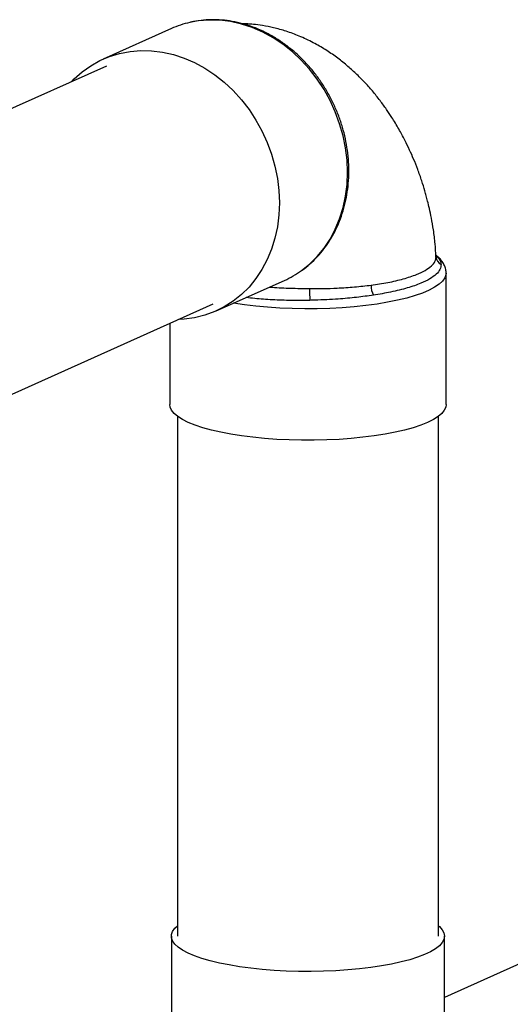
# Model space of a CAD drawing. Units: inches. Extents: x 0.5 to 33.5, y 0.6 to 21.6.
# Drawn here: x 19.3 to 20.1, y 12.9 to 14.4 of the extents above; entities that cross this region are included whole.
import ezdxf

# ---------------------------------------------------------------- set-up
doc = ezdxf.new("R2010")
doc.units = ezdxf.units.IN
doc.header["$MEASUREMENT"] = 0

msp = doc.modelspace()

# ---------------------------------------------------------------- linework, layer by layer
at = {"color": 7, "linetype": 'Continuous', "lineweight": 25}
for p, q in [((19.5745, 14.3574), (19.4708, 14.3109)), ((19.4756, 14.3003), (19.1357, 14.148)), ((19.9775, 14.0096), (19.9775, 14.0096)), ((19.6429, 13.927), (19.7467, 13.9735)), ((19.9929, 13.7842), (19.9929, 13.9847)), ((19.3111, 13.791), (19.6382, 13.9376)), ((19.5721, 13.908), (19.5721, 13.7842)), ((19.5837, 13.7664), (19.5837, 12.9739)), ((19.9812, 12.9739), (19.9812, 13.7664)), ((20.4259, 13.0757), (19.9905, 12.8805)), ((19.5745, 12.9739), (19.5745, 12.7773)), ((19.9905, 12.7773), (19.9905, 12.9739))]:
    msp.add_line(p, q, dxfattribs=at)
at = {"color": 8, "linetype": 'Continuous', "lineweight": 25, "flags": 128}
for points in [[(19.8428, 14.1383), (19.842, 14.1568), (19.8398, 14.1755), (19.836, 14.1941), (19.8308, 14.2124), (19.8242, 14.2304), (19.8163, 14.2478), (19.807, 14.2645), (19.7966, 14.2804), (19.785, 14.2954), (19.7723, 14.3093), (19.7588, 14.322), (19.7444, 14.3334), (19.7294, 14.3434), (19.7137, 14.3519), (19.6977, 14.3589), (19.6813, 14.3643), (19.6648, 14.368), (19.6482, 14.3701), (19.6317, 14.3704), (19.6155, 14.3691), (19.6026, 14.3668)], [(19.7728, 13.9886), (19.785, 13.9984), (19.7966, 14.0099), (19.807, 14.0227), (19.8163, 14.0366), (19.8242, 14.0517), (19.8308, 14.0676), (19.836, 14.0844), (19.8398, 14.1019), (19.842, 14.1199), (19.8428, 14.1383)], [(19.9929, 13.9845), (19.9926, 13.9822), (19.9909, 13.9773), (19.9874, 13.9724), (19.9823, 13.9676), (19.9754, 13.963), (19.967, 13.9585), (19.9571, 13.9543), (19.9457, 13.9503), (19.9329, 13.9466), (19.9189, 13.9432), (19.9038, 13.9402), (19.8877, 13.9375), (19.8707, 13.9352), (19.8529, 13.9334), (19.8346, 13.9319), (19.8159, 13.9309), (19.7968, 13.9303), (19.7777, 13.9302), (19.7586, 13.9306), (19.7397, 13.9314), (19.7211, 13.9326), (19.7031, 13.9342), (19.6857, 13.9363), (19.6692, 13.9388)]]:
    msp.add_lwpolyline(points, dxfattribs=at)
at = {"color": 7, "linetype": 'Continuous', "lineweight": 25, "flags": 128}
for points in [[(19.4229, 14.2767), (19.4266, 14.2805), (19.4387, 14.2913), (19.4518, 14.3007), (19.4658, 14.3086), (19.4805, 14.3149), (19.4958, 14.3196), (19.5117, 14.3226), (19.5279, 14.3239), (19.5444, 14.3236), (19.561, 14.3215), (19.5776, 14.3178), (19.5939, 14.3124), (19.61, 14.3054), (19.6256, 14.2969), (19.6407, 14.2869), (19.655, 14.2755), (19.6686, 14.2628), (19.6812, 14.2489), (19.6928, 14.2339), (19.7033, 14.218), (19.7125, 14.2013), (19.7205, 14.1839), (19.7271, 14.1659), (19.7323, 14.1476), (19.736, 14.129), (19.7383, 14.1103), (19.739, 14.0917)], [(19.739, 14.0917), (19.7383, 14.0734), (19.736, 14.0554), (19.7323, 14.0379), (19.7271, 14.0211), (19.7205, 14.0052), (19.7125, 13.9901), (19.7033, 13.9762), (19.6928, 13.9634), (19.6812, 13.9519), (19.6686, 13.9418), (19.655, 13.9331), (19.6407, 13.926), (19.6256, 13.9205), (19.61, 13.9167), (19.5939, 13.9145), (19.5855, 13.914)], [(19.9647, 13.757), (19.9544, 13.7528), (19.9426, 13.7489), (19.9295, 13.7453), (19.9152, 13.742), (19.8999, 13.7391), (19.8835, 13.7365), (19.8663, 13.7343), (19.8484, 13.7325), (19.83, 13.7312), (19.8111, 13.7303), (19.7921, 13.7298), (19.7729, 13.7298), (19.7538, 13.7303), (19.735, 13.7312), (19.7166, 13.7325), (19.6987, 13.7343), (19.6815, 13.7365), (19.6651, 13.7391), (19.6497, 13.742), (19.6354, 13.7453), (19.6224, 13.7489), (19.6106, 13.7528), (19.6003, 13.757), (19.5915, 13.7614), (19.5843, 13.766), (19.5787, 13.7707), (19.5748, 13.7756), (19.5726, 13.7805), (19.5721, 13.7842)], [(19.9929, 13.7842), (19.9924, 13.7805), (19.9902, 13.7756), (19.9863, 13.7707), (19.9807, 13.766), (19.9735, 13.7614), (19.9647, 13.757)], [(19.6785, 12.9273), (19.6625, 12.93), (19.6476, 12.933), (19.6337, 12.9363), (19.6211, 12.94), (19.6099, 12.9439), (19.6, 12.9481), (19.5917, 12.9525), (19.585, 12.9571), (19.5798, 12.9618), (19.5764, 12.9666), (19.5747, 12.9715), (19.5747, 12.9764), (19.5764, 12.9813), (19.5798, 12.9861), (19.5837, 12.9898)], [(19.9812, 12.9898), (19.9828, 12.9885), (19.987, 12.9837), (19.9896, 12.9788), (19.9905, 12.9739), (19.9896, 12.969), (19.987, 12.9642), (19.9828, 12.9594), (19.9768, 12.9548), (19.9693, 12.9503), (19.9602, 12.946), (19.9496, 12.9419), (19.9377, 12.9381), (19.9245, 12.9346), (19.91, 12.9314), (19.8946, 12.9286), (19.8782, 12.9261), (19.861, 12.9241), (19.8431, 12.9224), (19.8248, 12.9212), (19.8061, 12.9205), (19.7872, 12.9201), (19.7683, 12.9202), (19.7495, 12.9208), (19.7309, 12.9218), (19.7128, 12.9232), (19.6953, 12.9251), (19.6785, 12.9273)]]:
    msp.add_lwpolyline(points, dxfattribs=at)
at = {"color": 7, "linetype": 'Continuous', "lineweight": 25}
for centre, radius, start, end in [((19.6351, 14.2222), 0.1481, 102.6855, 114.1274), ((19.9918, 14.0104), 0.0143, 183.1395, 242.3186), ((19.686, 14.1088), 0.1483, 294.1698, 305.8532), ((20.1132, 13.9645), 0.3284, 180.6137, 183.7361), ((19.9068, 13.9647), 0.028, 176.8444, 209.3072)]:
    msp.add_arc(centre, radius, start, end, dxfattribs=at)
for points, knots in [([(19.8448, 14.1402), (19.8447, 14.1433), (19.8446, 14.1524), (19.8434, 14.1674), (19.8406, 14.1851), (19.8365, 14.2026), (19.8311, 14.2199), (19.8244, 14.2368), (19.8165, 14.2531), (19.8074, 14.2688), (19.7973, 14.2838), (19.7861, 14.2978), (19.774, 14.3109), (19.7611, 14.3229), (19.7473, 14.3337), (19.733, 14.3433), (19.7181, 14.3516), (19.7027, 14.3585), (19.6871, 14.3639), (19.6712, 14.3678), (19.6553, 14.3702), (19.6394, 14.3711), (19.6237, 14.3704), (19.6116, 14.369), (19.605, 14.3673), (19.6035, 14.3669)], [0, 0, 0, 0, 0.0246967, 0.0704946, 0.1163107, 0.1621432, 0.2079884, 0.2538436, 0.2997069, 0.345577, 0.3914525, 0.4373314, 0.4832112, 0.5290874, 0.5749543, 0.6208035, 0.666625, 0.7124064, 0.7581338, 0.8037933, 0.8493718, 0.8948593, 0.940251, 0.9855487, 1, 1, 1, 1]), ([(19.9775, 14.0095), (19.9771, 14.0161), (19.9764, 14.03), (19.9739, 14.0496), (19.9708, 14.0676), (19.9678, 14.0822), (19.9651, 14.0934), (19.9628, 14.1022), (19.9599, 14.1125), (19.9557, 14.126), (19.95, 14.1423), (19.9438, 14.158), (19.9372, 14.1728), (19.9298, 14.1881), (19.9208, 14.2048), (19.9114, 14.2204), (19.9019, 14.2347), (19.8921, 14.2482), (19.8809, 14.2622), (19.8687, 14.2758), (19.8554, 14.2892), (19.8414, 14.3017), (19.8261, 14.3138), (19.809, 14.3255), (19.7902, 14.3364), (19.7702, 14.3458), (19.7498, 14.3534), (19.7312, 14.3585), (19.7144, 14.3619), (19.7012, 14.3636), (19.6909, 14.3645), (19.6853, 14.3648), (19.6824, 14.3648), (19.6822, 14.3648)], [0, 0, 0, 0, 0.035555, 0.075588, 0.110222, 0.139038, 0.161658, 0.177899, 0.193097, 0.224541, 0.261522, 0.296032, 0.326586, 0.360759, 0.401175, 0.44399, 0.474269, 0.508834, 0.547874, 0.58595, 0.622391, 0.660929, 0.701727, 0.742442, 0.784005, 0.830135, 0.870475, 0.908751, 0.940446, 0.967268, 0.983606, 0.998973, 1, 1, 1, 1]), ([(19.7735, 13.9892), (19.7745, 13.9899), (19.7798, 13.9934), (19.7886, 14.0011), (19.7996, 14.0123), (19.8094, 14.0246), (19.8183, 14.038), (19.8259, 14.0523), (19.8323, 14.0675), (19.8375, 14.0834), (19.8413, 14.0999), (19.8438, 14.1169), (19.8447, 14.1304), (19.8448, 14.1382), (19.8448, 14.1402)], [0, 0, 0, 0, 0.022801, 0.116678, 0.210653, 0.304768, 0.39905, 0.493511, 0.588152, 0.682958, 0.77791, 0.872986, 0.968161, 1, 1, 1, 1]), ([(19.8788, 13.9663), (19.8874, 13.9675), (19.9052, 13.9702), (19.9286, 13.9757), (19.9475, 13.9821), (19.9615, 13.9887), (19.971, 13.9954), (19.9768, 14.0024), (19.9774, 14.0072), (19.9776, 14.0097)], [0, 0, 0, 0, 0.146022, 0.302843, 0.464178, 0.596831, 0.732178, 0.8647, 1, 1, 1, 1]), ([(19.9927, 13.9843), (19.9928, 13.9847), (19.9931, 13.9872), (19.9921, 13.992), (19.9898, 13.9981), (19.9861, 14.0038), (19.982, 14.0084), (19.9787, 14.011), (19.9773, 14.012)], [0, 0, 0, 0, 0.0313528, 0.2272927, 0.4221606, 0.6254896, 0.8475358, 1, 1, 1, 1]), ([(19.9852, 13.9978), (19.985, 13.9953), (19.9844, 13.9903), (19.9784, 13.9829), (19.9685, 13.9757), (19.9541, 13.9686), (19.9343, 13.9618), (19.91, 13.9556), (19.8912, 13.9525), (19.8823, 13.951)], [0, 0, 0, 0, 0.132762, 0.268301, 0.400994, 0.536434, 0.693132, 0.854402, 1, 1, 1, 1]), ([(19.7848, 13.961), (19.7918, 13.961), (19.806, 13.961), (19.8291, 13.9618), (19.8538, 13.9633), (19.8704, 13.9653), (19.8788, 13.9663)], [0, 0, 0, 0, 0.215071, 0.432128, 0.713564, 1, 1, 1, 1]), ([(19.8823, 13.951), (19.8738, 13.9498), (19.8567, 13.9474), (19.8267, 13.9448), (19.8026, 13.9436), (19.788, 13.9432), (19.7854, 13.9431)], [0, 0, 0, 0, 0.282169, 0.569901, 0.923696, 1, 1, 1, 1])]:
    msp.add_open_spline(points, degree=3, knots=knots, dxfattribs=at)
at = {"color": 8, "linetype": 'Continuous', "lineweight": 25}
for points, knots in [([(19.9774, 14.0112), (19.9783, 14.0105), (19.9828, 14.0068), (19.9847, 14.0023), (19.9851, 13.9985), (19.9852, 13.9978)], [0, 0, 0, 0, 0.175443, 0.844028, 1, 1, 1, 1]), ([(19.7242, 13.9634), (19.7256, 13.9633), (19.7359, 13.9624), (19.7564, 13.9615), (19.7752, 13.9612), (19.7848, 13.961)], [0, 0, 0, 0, 0.0720599, 0.5314635, 1, 1, 1, 1]), ([(19.7854, 13.9431), (19.7759, 13.943), (19.7567, 13.9428), (19.7285, 13.9437), (19.7055, 13.9452), (19.6929, 13.9469), (19.6886, 13.9475)], [0, 0, 0, 0, 0.283731, 0.573111, 0.856477, 1, 1, 1, 1])]:
    msp.add_open_spline(points, degree=3, knots=knots, dxfattribs=at)

doc.saveas('drawing.dxf')
